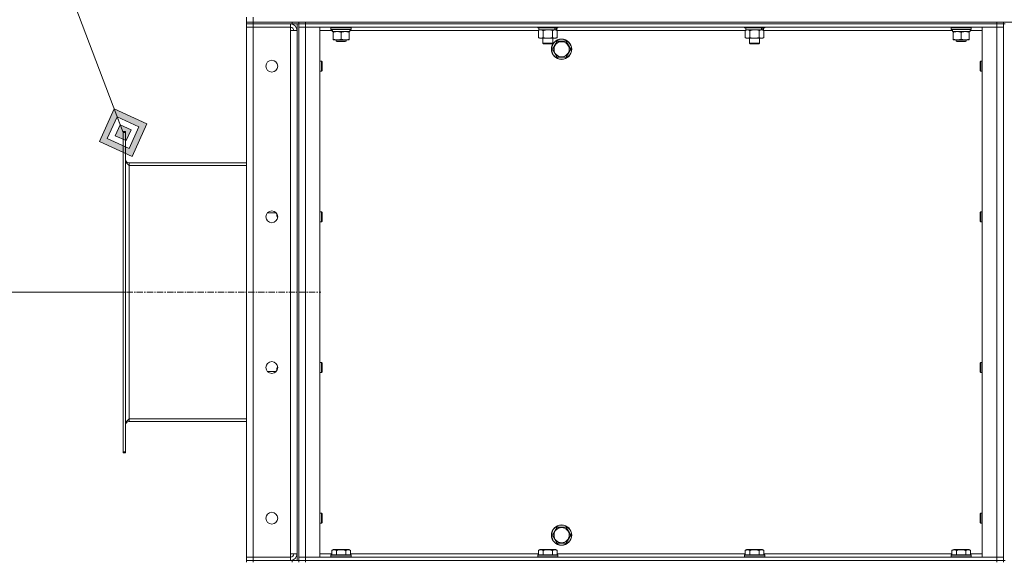
# Model space of a CAD drawing. Units: millimetres. Extents: x 0 to 24375, y -6 to 16800.
# Drawn here: x 10589 to 11754, y 13632 to 14273 of the extents above; entities that cross this region are included whole.
import ezdxf

# ---------------------------------------------------------------- set-up
doc = ezdxf.new("R2010")
doc.units = ezdxf.units.MM
doc.linetypes.add('K5LT_AXLED', pattern=[12, 7.5, -1.5, 1.5, -1.5])
doc.linetypes.add('K5LT_THIN', pattern=[0])
for name, color, linetype, true_color in [('DIM', 6, 'Continuous', 0xff00ff), ('FOR', 7, 'Continuous', 0xffffff), ('OSI', 2, 'Continuous', 0xffff00), ('R', 1, 'Continuous', 0xff0000), ('WELDING', 7, 'Continuous', 0xffffff)]:
    doc.layers.add(name, color=color, linetype=linetype, true_color=true_color)

msp = doc.modelspace()

# ---------------------------------------------------------------- hatches: boundary and pattern name
at = {"layer": 'FOR'}
h = msp.add_hatch(color=7, dxfattribs=at)
h.paths.add_polyline_path([(10721.6, 14111.2), (10739.1, 14149.9), (10700.4, 14167.3), (10683, 14128.7)])
h.paths.add_polyline_path([(10718.1, 14120.6), (10729.8, 14146.3), (10704, 14158), (10692.3, 14132.2)])
h.paths.add_polyline_path([(10714.6, 14129.9), (10720.4, 14142.8), (10707.5, 14148.6), (10701.7, 14135.7)])

# ---------------------------------------------------------------- linework, layer by layer
at = {"layer": 'DIM', "color": 7, "linetype": 'K5LT_THIN', "lineweight": 18}
msp.add_line((10711, 13950.5), (9833.3, 13950.5), dxfattribs=at)
at = {"layer": 'FOR', "color": 7, "linetype": 'K5LT_THIN', "lineweight": 18}
for p, q in [((10146.9, 15634.6), (10711, 14139.3)), ((10700.4, 14167.3), (10683, 14128.7)), ((10704, 14158), (10700.4, 14167.3)), ((10739.1, 14149.9), (10700.4, 14167.3)), ((10704, 14158), (10692.3, 14132.2)), ((10707.5, 14148.6), (10701.7, 14135.7)), ((10707.5, 14148.6), (10704, 14158)), ((10729.8, 14146.3), (10704, 14158)), ((10720.4, 14142.8), (10707.5, 14148.6)), ((10721.6, 14111.2), (10739.1, 14149.9)), ((10714.6, 14129.9), (10720.4, 14142.8)), ((10718.1, 14120.6), (10729.8, 14146.3)), ((10683, 14128.7), (10721.6, 14111.2)), ((10692.3, 14132.2), (10718.1, 14120.6)), ((10701.7, 14135.7), (10714.6, 14129.9))]:
    msp.add_line(p, q, dxfattribs=at)
at = {"layer": 'OSI', "color": 30, "linetype": 'K5LT_AXLED', "lineweight": 18, "true_color": 0xff8000}
msp.add_line((10631, 13950.5), (10945, 13950.5), dxfattribs=at)
at = {"layer": 'R', "color": 7, "linetype": 'K5LT_THIN', "lineweight": 18}
for p, q in [((10857, 14270), (10857, 14276)), ((10865, 14270), (10857, 14270)), ((10857, 14270), (10865, 14270)), ((10857, 14270), (10857, 14268)), ((10857, 14268), (10865, 14268)), ((10857, 14268), (10857, 14264)), ((10865, 14268), (10857, 14268)), ((10865, 14270), (10865, 14276)), ((10865, 14270), (13149, 14270)), ((10911, 14270), (10865, 14270)), ((10865, 14270), (10865, 14268)), ((10909, 14268), (10865, 14268)), ((10865, 14268), (10865, 14264)), ((10911, 14268), (10865, 14268)), ((10909, 14268), (10909, 14264)), ((10911, 14268), (10911, 14270)), ((10919, 14268), (10911, 14268)), ((10917, 14268), (10917, 13633)), ((10919, 14270), (10919, 14268)), ((10919, 14268), (10919, 14270)), ((10919, 14268), (10919, 13633)), ((10919, 14268), (10919, 14268)), ((10919, 14268), (10927, 14268)), ((10927, 14268), (10919, 14268)), ((10927, 14270), (11745, 14270)), ((10927, 14270), (10927, 14268)), ((11745, 14268), (10927, 14268)), ((10927, 14268), (10927, 14264)), ((10927, 14268), (11745, 14268)), ((11745, 14268), (11745, 14270)), ((11745, 14268), (11753, 14268)), ((11745, 14268), (11745, 14264)), ((11753, 14268), (11745, 14268)), ((11753, 14268), (11753, 14270)), ((11753, 14268), (11753, 13633)), ((11753, 14268), (11755, 14268)), ((10857, 13637), (10857, 14264)), ((10857, 14264), (10865, 14264)), ((10865, 14264), (10857, 14264)), ((10865, 14264), (10865, 13637)), ((10909, 14264), (10865, 14264)), ((10909, 14264), (10909, 14260)), ((10909, 14260), (10917, 14260)), ((10909, 13641), (10909, 14260)), ((10919, 14264), (10927, 14264)), ((10927, 14264), (10919, 14264)), ((10927, 14264), (10927, 13637)), ((10927, 14264), (10944, 14264)), ((11745, 14264), (10927, 14264)), ((10944, 14264), (10944, 13637)), ((10958.7, 14260), (10944, 14260)), ((10957, 14263.7), (10957.2, 14264)), ((10957, 14261.8), (10957, 14263.7)), ((10957, 14263.7), (10981, 14263.7)), ((10957, 14261.8), (10957.2, 14261.5)), ((10957, 14261.8), (10981, 14261.8)), ((10957.2, 14261.5), (10980.9, 14261.5)), ((10958.7, 14260.1), (10958.6, 14259)), ((10958.8, 14259), (10958.6, 14259)), ((10958.8, 14259), (10979.5, 14259)), ((10959.5, 14258.1), (10959.5, 14259)), ((10959.5, 14249.8), (10959.5, 14258.1)), ((10969, 14249.8), (10969, 14258.1)), ((10978.5, 14259), (10978.5, 14258.1)), ((10978.5, 14249.8), (10978.5, 14258.1)), ((10979.5, 14259), (10979.5, 14261.5)), ((11202.7, 14260), (10979.5, 14260)), ((10981, 14263.7), (10980.9, 14264)), ((10981, 14261.8), (10980.9, 14261.5)), ((10981, 14261.8), (10981, 14263.7)), ((11201.7, 14264), (11201.7, 14263.8)), ((11225.7, 14263.8), (11201.7, 14263.8)), ((11201.7, 14263.8), (11201.9, 14263.5)), ((11225.5, 14263.5), (11201.9, 14263.5)), ((11202.7, 14260.1), (11204.2, 14261)), ((11202.7, 14260.1), (11202.7, 14251.8)), ((11203.2, 14263.5), (11203.2, 14261)), ((11222.2, 14261), (11203.2, 14261)), ((11208.2, 14260.1), (11208.2, 14251.8)), ((11219.2, 14260.1), (11219.2, 14251.8)), ((11222.2, 14261), (11222.8, 14261)), ((11222.8, 14261), (11223.7, 14261)), ((11224.7, 14260.1), (11223.2, 14261)), ((11224.2, 14261), (11223.7, 14261)), ((11224.2, 14263.5), (11224.2, 14261)), ((11224.7, 14260.1), (11224.7, 14251.8)), ((11447.4, 14260), (11224.7, 14260)), ((11225.7, 14263.8), (11225.5, 14263.5)), ((11225.7, 14264), (11225.7, 14263.8)), ((11446.4, 14264), (11446.4, 14263.8)), ((11470.4, 14263.8), (11446.4, 14263.8)), ((11446.4, 14263.8), (11446.5, 14263.5)), ((11470.2, 14263.5), (11446.5, 14263.5)), ((11447.4, 14260.1), (11448.9, 14261)), ((11447.4, 14260.1), (11447.4, 14251.8)), ((11447.9, 14263.5), (11447.9, 14261)), ((11466.9, 14261), (11447.9, 14261)), ((11452.9, 14260.1), (11452.9, 14251.8)), ((11463.9, 14260.1), (11463.9, 14251.8)), ((11466.9, 14261), (11467.5, 14261)), ((11467.5, 14261), (11468.4, 14261)), ((11469.3, 14260.1), (11467.9, 14261)), ((11468.9, 14261), (11468.4, 14261)), ((11468.9, 14263.5), (11468.9, 14261)), ((11469.3, 14260.1), (11469.3, 14251.8)), ((11692.7, 14260), (11469.3, 14260)), ((11470.4, 14263.8), (11470.2, 14263.5)), ((11470.4, 14264), (11470.4, 14263.8)), ((11691, 14263.7), (11691.2, 14264)), ((11691, 14261.8), (11691, 14263.7)), ((11691, 14263.7), (11715, 14263.7)), ((11691, 14261.8), (11691.2, 14261.5)), ((11691, 14261.8), (11715, 14261.8)), ((11691.2, 14261.5), (11714.9, 14261.5)), ((11692.7, 14260.1), (11692.6, 14259)), ((11692.8, 14259), (11692.6, 14259)), ((11692.8, 14259), (11713.5, 14259)), ((11693.5, 14258.1), (11693.5, 14259)), ((11693.5, 14249.8), (11693.5, 14258.1)), ((11703, 14249.8), (11703, 14258.1)), ((11712.5, 14259), (11712.5, 14258.1)), ((11712.5, 14249.8), (11712.5, 14258.1)), ((11713.5, 14259), (11713.5, 14261.5)), ((11728, 14260), (11713.5, 14260)), ((11715, 14263.7), (11714.9, 14264)), ((11715, 14261.8), (11714.9, 14261.5)), ((11715, 14261.8), (11715, 14263.7)), ((11728, 14264), (11745, 14264)), ((11728, 13637), (11728, 14264)), ((11745, 14264), (11753, 14264)), ((11745, 13637), (11745, 14264)), ((11753, 14264), (11745, 14264)), ((10959.5, 14249), (10959.5, 14249.8)), ((10964.3, 14249), (10959.5, 14249)), ((10963, 14249), (10963, 14247.6)), ((10975, 14247.6), (10963, 14247.6)), ((10963, 14247.6), (10964, 14247)), ((10974, 14247), (10964, 14247)), ((10973.8, 14249), (10964.3, 14249)), ((10978.5, 14249), (10973.8, 14249)), ((10975, 14247.6), (10974, 14247)), ((10975, 14249), (10975, 14247.6)), ((10978.5, 14249.8), (10978.5, 14249)), ((11202.7, 14251.8), (11204.2, 14251)), ((11221.9, 14251), (11204.2, 14251)), ((11207.7, 14251), (11207.7, 14245.1)), ((11207.7, 14245.1), (11208.7, 14244.5)), ((11210.7, 14245.1), (11207.7, 14245.1)), ((11211.2, 14244.5), (11208.7, 14244.5)), ((11219.7, 14245.1), (11210.7, 14245.1)), ((11218.7, 14244.5), (11211.2, 14244.5)), ((11219.7, 14245.1), (11218.7, 14244.5)), ((11219.1, 14238), (11224.6, 14247.5)), ((11219.7, 14251), (11219.7, 14245.1)), ((11223.2, 14251), (11221.9, 14251)), ((11224.7, 14251.8), (11223.2, 14251)), ((11224.6, 14247.5), (11235.5, 14247.5)), ((11235.5, 14247.5), (11238.3, 14242.7)), ((11238.3, 14242.7), (11241, 14238)), ((11447.4, 14251.8), (11448.9, 14251)), ((11466.6, 14251), (11448.9, 14251)), ((11452.4, 14251), (11452.4, 14245.1)), ((11452.4, 14245.1), (11453.4, 14244.5)), ((11455.4, 14245.1), (11452.4, 14245.1)), ((11455.9, 14244.5), (11453.4, 14244.5)), ((11464.4, 14245.1), (11455.4, 14245.1)), ((11463.4, 14244.5), (11455.9, 14244.5)), ((11464.4, 14245.1), (11463.4, 14244.5)), ((11464.4, 14251), (11464.4, 14245.1)), ((11467.9, 14251), (11466.6, 14251)), ((11469.3, 14251.8), (11467.9, 14251)), ((11693.5, 14249), (11693.5, 14249.8)), ((11698.3, 14249), (11693.5, 14249)), ((11697, 14249), (11697, 14247.6)), ((11709, 14247.6), (11697, 14247.6)), ((11697, 14247.6), (11698, 14247)), ((11708, 14247), (11698, 14247)), ((11707.8, 14249), (11698.3, 14249)), ((11712.5, 14249), (11707.8, 14249)), ((11709, 14247.6), (11708, 14247)), ((11709, 14249), (11709, 14247.6)), ((11712.5, 14249.8), (11712.5, 14249)), ((11224.6, 14228.5), (11219.1, 14238)), ((11241, 14238), (11235.5, 14228.5)), ((10944, 14224), (10946, 14224)), ((10946, 14224), (10946.5, 14223)), ((10946, 14224), (10946, 14218)), ((10946.5, 14223), (10946.5, 14218)), ((11235.5, 14228.5), (11224.6, 14228.5)), ((11726.1, 14224), (11725.5, 14223)), ((11725.5, 14218), (11725.5, 14223)), ((11728, 14224), (11726.1, 14224)), ((11726.1, 14218), (11726.1, 14224)), ((10944, 14212), (10946, 14212)), ((10946, 14218), (10946, 14212)), ((10946, 14212), (10946.5, 14213)), ((10946.5, 14218), (10946.5, 14213)), ((11725.5, 14213), (11725.5, 14218)), ((11726.1, 14212), (11725.5, 14213)), ((11726.1, 14212), (11726.1, 14218)), ((11728, 14212), (11726.1, 14212)), ((10711, 14140.5), (10714, 14140.5)), ((10711, 14140.5), (10711, 14139.3)), ((10711, 14139.3), (10711, 13761.7)), ((10711, 14139.3), (10714, 14139.3)), ((10714, 14140.5), (10714, 14139.3)), ((10714, 14139.3), (10714, 13761.7)), ((10857, 14103.5), (10718, 14103.5)), ((10718, 14103.5), (10718, 14100.5)), ((10718, 14100.5), (10857, 14100.5)), ((10718, 14100.5), (10718, 13800.5)), ((10882.6, 14044.5), (10882.4, 14044.9)), ((10882.6, 14044.5), (10882.6, 14045.1)), ((10892.1, 14044.5), (10882.6, 14044.5)), ((10944, 14045.7), (10946, 14045.7)), ((10946, 14045.7), (10946.5, 14044.7)), ((10946, 14045.7), (10946, 14039.7)), ((10946.5, 14044.7), (10946.5, 14039.7)), ((11726.1, 14045.7), (11725.5, 14044.7)), ((11725.5, 14039.7), (11725.5, 14044.7)), ((11728, 14045.7), (11726.1, 14045.7)), ((11726.1, 14039.7), (11726.1, 14045.7)), ((10893, 14041), (10893, 14043.3)), ((10893.9, 14039.5), (10893, 14041)), ((10894, 14039.5), (10893.9, 14039.5)), ((10944, 14033.7), (10946, 14033.7)), ((10946, 14039.7), (10946, 14033.7)), ((10946, 14033.7), (10946.5, 14034.7)), ((10946.5, 14039.7), (10946.5, 14034.7)), ((11725.5, 14034.7), (11725.5, 14039.7)), ((11726.1, 14033.7), (11725.5, 14034.7)), ((11726.1, 14033.7), (11726.1, 14039.7)), ((11728, 14033.7), (11726.1, 14033.7)), ((10893.9, 13861.5), (10893, 13860)), ((10893, 13857.7), (10893, 13860)), ((10894, 13861.5), (10893.9, 13861.5)), ((10944, 13867.3), (10946, 13867.3)), ((10946, 13867.3), (10946.5, 13866.3)), ((10946, 13867.3), (10946, 13861.3)), ((10946, 13861.3), (10946, 13855.3)), ((10946.5, 13866.3), (10946.5, 13861.3)), ((10946.5, 13861.3), (10946.5, 13856.3)), ((11726.1, 13867.3), (11725.5, 13866.3)), ((11725.5, 13861.3), (11725.5, 13866.3)), ((11725.5, 13856.3), (11725.5, 13861.3)), ((11728, 13867.3), (11726.1, 13867.3)), ((11726.1, 13861.3), (11726.1, 13867.3)), ((11726.1, 13855.3), (11726.1, 13861.3)), ((10882.6, 13856.5), (10882.4, 13856.1)), ((10892.1, 13856.5), (10882.6, 13856.5)), ((10882.6, 13855.9), (10882.6, 13856.5)), ((10944, 13855.3), (10946, 13855.3)), ((10946, 13855.3), (10946.5, 13856.3)), ((11726.1, 13855.3), (11725.5, 13856.3)), ((11728, 13855.3), (11726.1, 13855.3)), ((10718, 13800.5), (10718, 13797.5)), ((10718, 13800.5), (10857, 13800.5)), ((10857, 13797.5), (10718, 13797.5)), ((10711, 13761.7), (10711, 13760.5)), ((10711, 13761.7), (10714, 13761.7)), ((10711, 13760.5), (10714, 13760.5)), ((10714, 13761.7), (10714, 13760.5)), ((10944, 13689), (10946, 13689)), ((10946, 13689), (10946.5, 13688)), ((10946, 13689), (10946, 13683)), ((10946, 13683), (10946, 13677)), ((10946.5, 13688), (10946.5, 13683)), ((10946.5, 13683), (10946.5, 13678)), ((11726.1, 13689), (11725.5, 13688)), ((11725.5, 13683), (11725.5, 13688)), ((11725.5, 13678), (11725.5, 13683)), ((11728, 13689), (11726.1, 13689)), ((11726.1, 13683), (11726.1, 13689)), ((11726.1, 13677), (11726.1, 13683)), ((10944, 13677), (10946, 13677)), ((10946, 13677), (10946.5, 13678)), ((11219.1, 13663), (11224.6, 13672.5)), ((11224.6, 13672.5), (11235.5, 13672.5)), ((11235.5, 13672.5), (11238.3, 13667.7)), ((11726.1, 13677), (11725.5, 13678)), ((11728, 13677), (11726.1, 13677)), ((11224.6, 13653.5), (11219.1, 13663)), ((11241, 13663), (11235.5, 13653.5)), ((11238.3, 13667.7), (11241, 13663)), ((11235.5, 13653.5), (11224.6, 13653.5)), ((10865, 13637), (10857, 13637)), ((10857, 13637), (10865, 13637)), ((10857, 13633), (10857, 13637)), ((10865, 13637), (10909, 13637)), ((10865, 13633), (10865, 13637)), ((10917, 13641), (10909, 13641)), ((10909, 13641), (10909, 13637)), ((10909, 13633), (10909, 13637)), ((10927, 13637), (10919, 13637)), ((10919, 13637), (10927, 13637)), ((10944, 13637), (10927, 13637)), ((10927, 13637), (11745, 13637)), ((10927, 13633), (10927, 13637)), ((10944, 13641), (10958.1, 13641)), ((10957, 13639.2), (10957.2, 13639.5)), ((10957, 13639.2), (10957, 13637.3)), ((10981, 13639.2), (10957, 13639.2)), ((10981, 13637.3), (10957, 13637.3)), ((10957, 13637.3), (10957.2, 13637)), ((10980.9, 13639.5), (10957.2, 13639.5)), ((10958.1, 13644.8), (10960.1, 13646)), ((10958.1, 13644.8), (10958.1, 13639.5)), ((10978, 13646), (10960.1, 13646)), ((10963.6, 13644.8), (10963.6, 13639.5)), ((10974.5, 13644.8), (10974.5, 13639.5)), ((10980, 13644.8), (10978, 13646)), ((10980, 13644.8), (10980, 13639.5)), ((10980, 13641), (11202.7, 13641)), ((10981, 13639.2), (10980.9, 13639.5)), ((10981, 13637.3), (10980.9, 13637)), ((10981, 13639.2), (10981, 13637.3)), ((11201.7, 13639.2), (11201.9, 13639.5)), ((11201.7, 13639.2), (11201.7, 13637.3)), ((11225.7, 13639.2), (11201.7, 13639.2)), ((11225.7, 13637.3), (11201.7, 13637.3)), ((11201.7, 13637.3), (11201.9, 13637)), ((11225.5, 13639.5), (11201.9, 13639.5)), ((11202.7, 13644.8), (11204.7, 13646)), ((11202.7, 13644.8), (11202.7, 13639.5)), ((11222.7, 13646), (11204.7, 13646)), ((11208.2, 13644.8), (11208.2, 13639.5)), ((11219.2, 13644.8), (11219.2, 13639.5)), ((11224.7, 13644.8), (11222.7, 13646)), ((11224.7, 13644.8), (11224.7, 13639.5)), ((11224.7, 13641), (11447.4, 13641)), ((11225.7, 13639.2), (11225.5, 13639.5)), ((11225.7, 13637.3), (11225.5, 13637)), ((11225.7, 13639.2), (11225.7, 13637.3)), ((11446.4, 13639.2), (11446.5, 13639.5)), ((11446.4, 13639.2), (11446.4, 13637.3)), ((11470.4, 13639.2), (11446.4, 13639.2)), ((11470.4, 13637.3), (11446.4, 13637.3)), ((11446.4, 13637.3), (11446.5, 13637)), ((11470.2, 13639.5), (11446.5, 13639.5)), ((11447.4, 13644.8), (11449.4, 13646)), ((11447.4, 13644.8), (11447.4, 13639.5)), ((11467.3, 13646), (11449.4, 13646)), ((11452.9, 13644.8), (11452.9, 13639.5)), ((11463.9, 13644.8), (11463.9, 13639.5)), ((11469.3, 13644.8), (11467.3, 13646)), ((11469.3, 13644.8), (11469.3, 13639.5)), ((11469.3, 13641), (11692.1, 13641)), ((11470.4, 13639.2), (11470.2, 13639.5)), ((11470.4, 13637.3), (11470.2, 13637)), ((11470.4, 13639.2), (11470.4, 13637.3)), ((11691, 13639.2), (11691.2, 13639.5)), ((11691, 13639.2), (11691, 13637.3)), ((11715, 13639.2), (11691, 13639.2)), ((11715, 13637.3), (11691, 13637.3)), ((11691, 13637.3), (11691.2, 13637)), ((11714.9, 13639.5), (11691.2, 13639.5)), ((11692.1, 13644.8), (11694.1, 13646)), ((11692.1, 13644.8), (11692.1, 13639.5)), ((11712, 13646), (11694.1, 13646)), ((11697.6, 13644.8), (11697.6, 13639.5)), ((11708.5, 13644.8), (11708.5, 13639.5)), ((11714, 13644.8), (11712, 13646)), ((11714, 13644.8), (11714, 13639.5)), ((11714, 13641), (11728, 13641)), ((11715, 13639.2), (11714.9, 13639.5)), ((11715, 13637.3), (11714.9, 13637)), ((11715, 13639.2), (11715, 13637.3)), ((11745, 13637), (11728, 13637)), ((11753, 13637), (11745, 13637)), ((11745, 13637), (11753, 13637)), ((11745, 13633), (11745, 13637)), ((10865, 13633), (10857, 13633)), ((10857, 13633), (10865, 13633)), ((10857, 13633), (10857, 13631)), ((10865, 13633), (10909, 13633)), ((10911, 13633), (10865, 13633)), ((10865, 13633), (10865, 13631)), ((10911, 13633), (10919, 13633)), ((10911, 13631), (10911, 13633)), ((10919, 13633), (10919, 13633)), ((10919, 13633), (10919, 13631)), ((10919, 13633), (10927, 13633)), ((10927, 13633), (10919, 13633)), ((10919, 13631), (10919, 13633)), ((10927, 13633), (11745, 13633)), ((10927, 13633), (10927, 13631)), ((10927, 13633), (11745, 13633)), ((11745, 13631), (11745, 13633)), ((11745, 13633), (11753, 13633)), ((11753, 13633), (11745, 13633)), ((11753, 13633), (11755, 13633)), ((11753, 13631), (11753, 13633))]:
    msp.add_line(p, q, dxfattribs=at)
for centre, radius in [((11230, 14238), 12), ((11230, 14238), 11.8), ((11230, 14238), 8.97), ((10887, 14218), 7), ((10887, 14039.7), 7), ((10887, 13861.3), 7), ((10887, 13683), 7), ((11230, 13663), 12), ((11230, 13663), 11.8), ((11230, 13663), 8.97)]:
    msp.add_circle(centre, radius, dxfattribs=at)
for centre, radius, start, end in [((10909, 14260), 8, 0, 90), ((10909, 14260), 4, 0, 90), ((10718, 14107.5), 4, 180, 270), ((10718, 13793.5), 4, 90, 180), ((10909, 13641), 8, 270, 0), ((10909, 13641), 4, 270, 0)]:
    msp.add_arc(centre, radius, start, end, dxfattribs=at)
for centre, major_axis, ratio, start_param, end_param in [((10969, 14263.7), (0, 22.5), 0.466308, 1.667355, 1.779747), ((11213.7, 14258.8), (6.2, -22.4), 0.379473, 1.563245, 1.675638), ((11213.7, 14265.9), (6.2, -22.4), 0.379473, 1.246058, 1.35866), ((11458.4, 14258.8), (6.2, -22.4), 0.379473, 1.563245, 1.675638), ((11458.4, 14265.9), (6.2, -22.4), 0.379473, 1.246058, 1.35866), ((11703, 14263.7), (0, 22.5), 0.466308, 1.667355, 1.779747)]:
    msp.add_ellipse(centre, major_axis=major_axis, ratio=ratio, start_param=start_param, end_param=end_param, dxfattribs=at)
at = {"layer": 'WELDING', "color": 7, "linetype": 'K5LT_THIN', "lineweight": 18}
for p, q in [((11203.3, 14260.4), (11202.7, 14260.1)), ((11204.2, 14260.8), (11203.3, 14260.4)), ((11205.1, 14261), (11204.2, 14260.8)), ((11205.5, 14261), (11205.1, 14261)), ((11215.6, 14260.9), (11213.7, 14261)), ((11217.4, 14260.6), (11215.6, 14260.9)), ((11219.2, 14260.1), (11217.4, 14260.6)), ((11460.2, 14260.9), (11458.4, 14261)), ((11462.1, 14260.6), (11460.2, 14260.9)), ((11463.9, 14260.1), (11462.1, 14260.6)), ((10893.1, 14043.1), (10893.1, 14042.6)), ((10893.1, 14042.6), (10893.1, 14041.4)), ((10893.1, 14041.4), (10893.5, 14040.2)), ((10893.5, 14040.2), (10893.9, 14039.5)), ((10893.3, 13860.3), (10893.1, 13859.1)), ((10893.1, 13859.1), (10893.1, 13857.9)), ((10893.9, 13861.5), (10893.3, 13860.3))]:
    msp.add_line(p, q, dxfattribs=at)
for points, knots in [([(10969, 14258.1), (10968.5, 14258.3), (10967.7, 14258.6), (10966.7, 14258.8), (10966.1, 14258.9), (10965.6, 14258.9), (10965, 14259), (10964.3, 14259), (10963.7, 14259), (10963.3, 14258.9), (10962.8, 14258.9), (10962.1, 14258.8), (10961, 14258.6), (10960.1, 14258.3), (10959.5, 14258.1)], [0, 0, 0, 0, 2.72415, 3.912285, 4.716446, 5.530362, 6.353984, 7.500189, 8.40607, 9.211142, 9.605533, 10.761675, 12.184093, 15, 15, 15, 15]), ([(10978.5, 14258.1), (10978, 14258.3), (10977.2, 14258.6), (10976.2, 14258.8), (10975.6, 14258.9), (10975.1, 14258.9), (10974.5, 14259), (10973.8, 14259), (10973.2, 14259), (10972.8, 14258.9), (10972.3, 14258.9), (10971.6, 14258.8), (10970.5, 14258.6), (10969.6, 14258.3), (10969, 14258.1)], [0, 0, 0, 0, 2.72415, 3.912285, 4.716446, 5.530362, 6.353984, 7.500189, 8.40607, 9.211142, 9.605533, 10.761675, 12.184093, 15, 15, 15, 15]), ([(11208.2, 14260.1), (11207.9, 14260.3), (11207.5, 14260.5), (11206.9, 14260.7), (11206.5, 14260.9), (11206.2, 14260.9), (11205.8, 14261), (11205.6, 14261), (11205.5, 14261)], [0, 0, 0, 0, 2.905563, 4.375924, 5.511195, 6.679161, 7.850161, 9, 9, 9, 9]), ([(11213.7, 14261), (11213.5, 14261), (11213.2, 14261), (11212.6, 14261), (11212.1, 14260.9), (11211.6, 14260.8), (11211.2, 14260.8), (11211, 14260.8), (11210.8, 14260.7), (11210.6, 14260.7), (11210.5, 14260.7), (11210.3, 14260.6), (11210.1, 14260.6), (11209.9, 14260.6), (11209.6, 14260.5), (11209.2, 14260.4), (11208.9, 14260.3), (11208.7, 14260.3), (11208.5, 14260.2), (11208.3, 14260.2), (11208.2, 14260.1)], [0, 0, 0, 0, 0.447011, 0.894022, 1.341033, 1.788044, 2.071119, 2.212656, 2.354194, 2.495731, 2.637268, 2.778805, 2.920343, 3.117399, 3.314455, 3.708568, 3.905624, 4.10268, 4.299736, 4.496793, 4.496793, 4.496793, 4.496793]), ([(11221.9, 14261), (11221.8, 14261), (11221.4, 14261), (11221, 14260.9), (11220.5, 14260.7), (11219.9, 14260.5), (11219.4, 14260.3), (11219.2, 14260.1)], [0, 0, 0, 0, 1.523216, 3.057663, 3.814901, 5.878539, 8, 8, 8, 8]), ([(11224.7, 14260.1), (11224.4, 14260.3), (11224, 14260.5), (11223.4, 14260.7), (11222.9, 14260.9), (11222.4, 14261), (11222.1, 14261), (11221.9, 14261)], [0, 0, 0, 0, 2.217775, 3.830428, 5.353122, 6.821732, 8, 8, 8, 8]), ([(11450.1, 14261), (11450, 14261), (11449.8, 14261), (11449.4, 14260.9), (11449, 14260.8), (11448.6, 14260.7), (11448, 14260.5), (11447.6, 14260.3), (11447.4, 14260.1)], [0, 0, 0, 0, 1.192024, 2.404251, 3.60809, 4.765234, 6.955738, 9, 9, 9, 9]), ([(11452.9, 14260.1), (11452.6, 14260.3), (11452.2, 14260.5), (11451.6, 14260.7), (11451.2, 14260.9), (11450.9, 14260.9), (11450.5, 14261), (11450.3, 14261), (11450.1, 14261)], [0, 0, 0, 0, 2.905563, 4.375924, 5.511195, 6.679161, 7.850161, 9, 9, 9, 9]), ([(11458.4, 14261), (11458.2, 14261), (11457.8, 14261), (11457.3, 14261), (11456.7, 14260.9), (11456.2, 14260.8), (11455.9, 14260.8), (11455.6, 14260.8), (11455.5, 14260.7), (11455.3, 14260.7), (11455.1, 14260.7), (11455, 14260.6), (11454.8, 14260.6), (11454.5, 14260.6), (11454.2, 14260.5), (11453.9, 14260.4), (11453.6, 14260.3), (11453.4, 14260.3), (11453.1, 14260.2), (11453, 14260.2), (11452.9, 14260.1)], [0, 0, 0, 0, 0.447011, 0.894022, 1.341033, 1.788044, 2.071119, 2.212656, 2.354194, 2.495731, 2.637268, 2.778805, 2.920343, 3.117399, 3.314455, 3.708568, 3.905624, 4.10268, 4.299736, 4.496793, 4.496793, 4.496793, 4.496793]), ([(11466.6, 14261), (11466.4, 14261), (11466.1, 14261), (11465.6, 14260.9), (11465.1, 14260.7), (11464.6, 14260.5), (11464.1, 14260.3), (11463.9, 14260.1)], [0, 0, 0, 0, 1.523216, 3.057663, 3.814901, 5.878539, 8, 8, 8, 8]), ([(11469.3, 14260.1), (11469.1, 14260.3), (11468.7, 14260.5), (11468.1, 14260.7), (11467.5, 14260.9), (11467, 14261), (11466.7, 14261), (11466.6, 14261)], [0, 0, 0, 0, 2.217775, 3.830428, 5.353122, 6.821732, 8, 8, 8, 8]), ([(11703, 14258.1), (11702.5, 14258.3), (11701.7, 14258.6), (11700.7, 14258.8), (11700.1, 14258.9), (11699.6, 14258.9), (11699, 14259), (11698.3, 14259), (11697.7, 14259), (11697.3, 14258.9), (11696.8, 14258.9), (11696.1, 14258.8), (11695, 14258.6), (11694.1, 14258.3), (11693.5, 14258.1)], [0, 0, 0, 0, 2.72415, 3.912285, 4.716446, 5.530362, 6.353984, 7.500189, 8.40607, 9.211142, 9.605533, 10.761675, 12.184093, 15, 15, 15, 15]), ([(11712.5, 14258.1), (11712, 14258.3), (11711.2, 14258.6), (11710.2, 14258.8), (11709.6, 14258.9), (11709.1, 14258.9), (11708.5, 14259), (11707.8, 14259), (11707.2, 14259), (11706.8, 14258.9), (11706.3, 14258.9), (11705.6, 14258.8), (11704.5, 14258.6), (11703.6, 14258.3), (11703, 14258.1)], [0, 0, 0, 0, 2.72415, 3.912285, 4.716446, 5.530362, 6.353984, 7.500189, 8.40607, 9.211142, 9.605533, 10.761675, 12.184093, 15, 15, 15, 15]), ([(10959.5, 14249.8), (10960, 14249.7), (10960.8, 14249.4), (10961.8, 14249.2), (10962.4, 14249.1), (10963, 14249), (10963.7, 14249), (10964.1, 14249), (10964.3, 14249)], [0, 0, 0, 0, 2.905563, 4.375924, 5.511195, 6.679161, 7.850161, 9, 9, 9, 9]), ([(10964.3, 14249), (10964.5, 14249), (10964.9, 14249), (10965.6, 14249), (10966.2, 14249.1), (10967, 14249.3), (10968, 14249.5), (10968.7, 14249.7), (10969, 14249.8)], [0, 0, 0, 0, 1.192024, 2.404251, 3.60809, 4.765234, 6.955738, 9, 9, 9, 9]), ([(10969, 14249.8), (10969.5, 14249.7), (10970.3, 14249.4), (10971.3, 14249.2), (10971.9, 14249.1), (10972.5, 14249), (10973.2, 14249), (10973.6, 14249), (10973.8, 14249)], [0, 0, 0, 0, 2.905563, 4.375924, 5.511195, 6.679161, 7.850161, 9, 9, 9, 9]), ([(10973.8, 14249), (10974, 14249), (10974.4, 14249), (10975.1, 14249), (10975.7, 14249.1), (10976.5, 14249.3), (10977.5, 14249.5), (10978.2, 14249.7), (10978.5, 14249.8)], [0, 0, 0, 0, 1.192024, 2.404251, 3.60809, 4.765234, 6.955738, 9, 9, 9, 9]), ([(11202.7, 14251.8), (11203.1, 14251.6), (11203.5, 14251.4), (11204.1, 14251.2), (11204.4, 14251.1), (11204.7, 14251), (11205.1, 14251), (11205.4, 14251), (11205.8, 14251), (11206.1, 14251), (11206.4, 14251.1), (11206.9, 14251.2), (11207.5, 14251.4), (11208, 14251.7), (11208.2, 14251.8)], [0, 0, 0, 0, 2.72415, 3.912285, 4.716446, 5.530362, 6.353984, 7.500189, 8.40607, 9.211142, 9.998759, 11.128707, 12.847273, 15, 15, 15, 15]), ([(11208.2, 14251.8), (11208.3, 14251.8), (11208.5, 14251.8), (11208.8, 14251.7), (11209, 14251.6), (11209.6, 14251.5), (11210.4, 14251.3), (11211.3, 14251.1), (11212.1, 14251.1), (11212.6, 14251), (11213, 14251), (11213.3, 14251), (11213.5, 14251), (11213.8, 14251), (11214.1, 14251), (11214.4, 14251), (11214.8, 14251), (11215.3, 14251.1), (11215.9, 14251.1), (11216.8, 14251.3), (11217.7, 14251.4), (11218.4, 14251.6), (11218.9, 14251.7), (11219.1, 14251.8), (11219.2, 14251.8)], [0, 0, 0, 0, 0.360272, 0.720544, 1.080816, 1.441087, 2.882175, 4.029166, 5.176157, 5.634334, 6.092512, 6.546256, 6.773128, 7, 7.455961, 7.911922, 8.367882, 8.823843, 9.735765, 10.647686, 12.323843, 13.161922, 13.580961, 14, 14, 14, 14]), ([(11219.2, 14251.8), (11219.5, 14251.6), (11220, 14251.4), (11220.7, 14251.2), (11221.1, 14251.1), (11221.5, 14251), (11221.8, 14251), (11221.9, 14251)], [0, 0, 0, 0, 3.005828, 4.318193, 5.5895, 6.632109, 8, 8, 8, 8]), ([(11221.9, 14251), (11222.1, 14251), (11222.4, 14251), (11222.9, 14251.1), (11223.4, 14251.2), (11224, 14251.5), (11224.5, 14251.7), (11224.7, 14251.8)], [0, 0, 0, 0, 1.597458, 2.676777, 4.235764, 6.182879, 8, 8, 8, 8]), ([(11447.4, 14251.8), (11447.7, 14251.6), (11448.2, 14251.4), (11448.8, 14251.2), (11449.1, 14251.1), (11449.4, 14251), (11449.8, 14251), (11450.1, 14251), (11450.5, 14251), (11450.8, 14251), (11451.1, 14251.1), (11451.6, 14251.2), (11452.2, 14251.4), (11452.6, 14251.7), (11452.9, 14251.8)], [0, 0, 0, 0, 2.72415, 3.912285, 4.716446, 5.530362, 6.353984, 7.500189, 8.40607, 9.211142, 9.998759, 11.128707, 12.847273, 15, 15, 15, 15]), ([(11452.9, 14251.8), (11453, 14251.8), (11453.2, 14251.8), (11453.4, 14251.7), (11453.7, 14251.6), (11454.3, 14251.5), (11455, 14251.3), (11456, 14251.1), (11456.7, 14251.1), (11457.3, 14251), (11457.6, 14251), (11458, 14251), (11458.2, 14251), (11458.4, 14251), (11458.7, 14251), (11459.1, 14251), (11459.5, 14251), (11459.9, 14251.1), (11460.5, 14251.1), (11461.5, 14251.3), (11462.4, 14251.4), (11463.1, 14251.6), (11463.5, 14251.7), (11463.7, 14251.8), (11463.9, 14251.8)], [0, 0, 0, 0, 0.360272, 0.720544, 1.080816, 1.441087, 2.882175, 4.029166, 5.176157, 5.634334, 6.092512, 6.546256, 6.773128, 7, 7.455961, 7.911922, 8.367882, 8.823843, 9.735765, 10.647686, 12.323843, 13.161922, 13.580961, 14, 14, 14, 14]), ([(11463.9, 14251.8), (11464.2, 14251.6), (11464.7, 14251.4), (11465.3, 14251.2), (11465.7, 14251.1), (11466.2, 14251), (11466.4, 14251), (11466.6, 14251)], [0, 0, 0, 0, 3.005828, 4.318193, 5.5895, 6.632109, 8, 8, 8, 8]), ([(11466.6, 14251), (11466.8, 14251), (11467.1, 14251), (11467.6, 14251.1), (11468.1, 14251.2), (11468.7, 14251.5), (11469.1, 14251.7), (11469.3, 14251.8)], [0, 0, 0, 0, 1.597458, 2.676777, 4.235764, 6.182879, 8, 8, 8, 8]), ([(11693.5, 14249.8), (11694, 14249.7), (11694.8, 14249.4), (11695.8, 14249.2), (11696.4, 14249.1), (11697, 14249), (11697.7, 14249), (11698.1, 14249), (11698.3, 14249)], [0, 0, 0, 0, 2.905563, 4.375924, 5.511195, 6.679161, 7.850161, 9, 9, 9, 9]), ([(11698.3, 14249), (11698.5, 14249), (11698.9, 14249), (11699.6, 14249), (11700.2, 14249.1), (11701, 14249.3), (11702, 14249.5), (11702.7, 14249.7), (11703, 14249.8)], [0, 0, 0, 0, 1.192024, 2.404251, 3.60809, 4.765234, 6.955738, 9, 9, 9, 9]), ([(11703, 14249.8), (11703.5, 14249.7), (11704.3, 14249.4), (11705.3, 14249.2), (11705.9, 14249.1), (11706.5, 14249), (11707.2, 14249), (11707.6, 14249), (11707.8, 14249)], [0, 0, 0, 0, 2.905563, 4.375924, 5.511195, 6.679161, 7.850161, 9, 9, 9, 9]), ([(11707.8, 14249), (11708, 14249), (11708.4, 14249), (11709.1, 14249), (11709.7, 14249.1), (11710.5, 14249.3), (11711.5, 14249.5), (11712.2, 14249.7), (11712.5, 14249.8)], [0, 0, 0, 0, 1.192024, 2.404251, 3.60809, 4.765234, 6.955738, 9, 9, 9, 9]), ([(10963.6, 13644.8), (10963.2, 13645), (10962.8, 13645.2), (10962.3, 13645.4), (10962.1, 13645.5), (10961.8, 13645.6), (10961.5, 13645.6), (10961.2, 13645.7), (10960.8, 13645.7), (10960.5, 13645.7), (10960.2, 13645.6), (10959.8, 13645.6), (10959.4, 13645.4), (10958.8, 13645.2), (10958.3, 13645), (10958.1, 13644.8)], [0, 0, 0, 0, 2.912728, 3.529104, 4.366059, 5.20805, 5.90491, 6.841792, 7.999747, 8.992853, 9.878966, 10.753647, 12.031595, 13.665019, 16, 16, 16, 16]), ([(10974.5, 13644.8), (10974.3, 13644.9), (10973.7, 13645.1), (10972.5, 13645.3), (10971.4, 13645.5), (10970.5, 13645.6), (10969.8, 13645.7), (10969.3, 13645.7), (10969, 13645.7), (10968.6, 13645.7), (10968.2, 13645.7), (10967.8, 13645.6), (10967.3, 13645.6), (10966.7, 13645.5), (10965.7, 13645.4), (10964.5, 13645.1), (10963.8, 13644.9), (10963.6, 13644.8)], [0, 0, 0, 0, 2.896048, 7.635036, 13.675312, 16.352744, 19.030177, 21.193346, 22.27493, 23.356515, 25.164905, 26.973294, 28.781684, 30.590074, 34.691771, 40.985529, 43.953237, 43.953237, 43.953237, 43.953237]), ([(10980, 13644.8), (10979.7, 13645), (10979.3, 13645.2), (10978.8, 13645.4), (10978.5, 13645.5), (10978.3, 13645.6), (10978, 13645.6), (10977.6, 13645.7), (10977.3, 13645.7), (10976.9, 13645.7), (10976.6, 13645.6), (10976.3, 13645.6), (10975.8, 13645.4), (10975.2, 13645.2), (10974.8, 13645), (10974.5, 13644.8)], [0, 0, 0, 0, 2.912728, 3.529104, 4.366059, 5.20805, 5.90491, 6.841792, 7.999747, 8.992853, 9.878966, 10.753647, 12.031595, 13.665019, 16, 16, 16, 16]), ([(11208.2, 13644.8), (11207.9, 13645), (11207.5, 13645.2), (11207, 13645.4), (11206.7, 13645.5), (11206.5, 13645.6), (11206.2, 13645.6), (11205.9, 13645.7), (11205.5, 13645.7), (11205.1, 13645.7), (11204.8, 13645.6), (11204.5, 13645.6), (11204, 13645.4), (11203.4, 13645.2), (11203, 13645), (11202.7, 13644.8)], [0, 0, 0, 0, 2.912728, 3.529104, 4.366059, 5.20805, 5.90491, 6.841792, 7.999747, 8.992853, 9.878966, 10.753647, 12.031595, 13.665019, 16, 16, 16, 16]), ([(11219.2, 13644.8), (11219, 13644.9), (11218.3, 13645.1), (11217.2, 13645.3), (11216.1, 13645.5), (11215.1, 13645.6), (11214.5, 13645.7), (11214, 13645.7), (11213.6, 13645.7), (11213.3, 13645.7), (11212.9, 13645.7), (11212.4, 13645.6), (11212, 13645.6), (11211.3, 13645.5), (11210.3, 13645.4), (11209.2, 13645.1), (11208.5, 13644.9), (11208.2, 13644.8)], [0, 0, 0, 0, 2.896048, 7.635036, 13.675312, 16.352744, 19.030177, 21.193346, 22.27493, 23.356515, 25.164905, 26.973294, 28.781684, 30.590074, 34.691771, 40.985529, 43.953237, 43.953237, 43.953237, 43.953237]), ([(11224.7, 13644.8), (11224.3, 13645), (11224, 13645.2), (11223.5, 13645.4), (11223.2, 13645.5), (11222.9, 13645.6), (11222.6, 13645.6), (11222.3, 13645.7), (11222, 13645.7), (11221.6, 13645.7), (11221.3, 13645.6), (11220.9, 13645.6), (11220.5, 13645.4), (11219.9, 13645.2), (11219.4, 13645), (11219.2, 13644.8)], [0, 0, 0, 0, 2.912728, 3.529104, 4.366059, 5.20805, 5.90491, 6.841792, 7.999747, 8.992853, 9.878966, 10.753647, 12.031595, 13.665019, 16, 16, 16, 16]), ([(11452.9, 13644.8), (11452.6, 13645), (11452.2, 13645.2), (11451.7, 13645.4), (11451.4, 13645.5), (11451.1, 13645.6), (11450.8, 13645.6), (11450.5, 13645.7), (11450.2, 13645.7), (11449.8, 13645.7), (11449.5, 13645.6), (11449.1, 13645.6), (11448.7, 13645.4), (11448.1, 13645.2), (11447.7, 13645), (11447.4, 13644.8)], [0, 0, 0, 0, 2.912728, 3.529104, 4.366059, 5.20805, 5.90491, 6.841792, 7.999747, 8.992853, 9.878966, 10.753647, 12.031595, 13.665019, 16, 16, 16, 16]), ([(11463.9, 13644.8), (11463.6, 13644.9), (11463, 13645.1), (11461.9, 13645.3), (11460.8, 13645.5), (11459.8, 13645.6), (11459.2, 13645.7), (11458.7, 13645.7), (11458.3, 13645.7), (11458, 13645.7), (11457.6, 13645.7), (11457.1, 13645.6), (11456.6, 13645.6), (11456, 13645.5), (11455, 13645.4), (11453.9, 13645.1), (11453.1, 13644.9), (11452.9, 13644.8)], [0, 0, 0, 0, 2.896048, 7.635036, 13.675312, 16.352744, 19.030177, 21.193346, 22.27493, 23.356515, 25.164905, 26.973294, 28.781684, 30.590074, 34.691771, 40.985529, 43.953237, 43.953237, 43.953237, 43.953237]), ([(11469.3, 13644.8), (11469, 13645), (11468.6, 13645.2), (11468.1, 13645.4), (11467.9, 13645.5), (11467.6, 13645.6), (11467.3, 13645.6), (11467, 13645.7), (11466.6, 13645.7), (11466.3, 13645.7), (11465.9, 13645.6), (11465.6, 13645.6), (11465.2, 13645.4), (11464.6, 13645.2), (11464.1, 13645), (11463.9, 13644.8)], [0, 0, 0, 0, 2.912728, 3.529104, 4.366059, 5.20805, 5.90491, 6.841792, 7.999747, 8.992853, 9.878966, 10.753647, 12.031595, 13.665019, 16, 16, 16, 16]), ([(11697.6, 13644.8), (11697.2, 13645), (11696.8, 13645.2), (11696.3, 13645.4), (11696.1, 13645.5), (11695.8, 13645.6), (11695.5, 13645.6), (11695.2, 13645.7), (11694.8, 13645.7), (11694.5, 13645.7), (11694.2, 13645.6), (11693.8, 13645.6), (11693.4, 13645.4), (11692.8, 13645.2), (11692.3, 13645), (11692.1, 13644.8)], [0, 0, 0, 0, 2.912728, 3.529104, 4.366059, 5.20805, 5.90491, 6.841792, 7.999747, 8.992853, 9.878966, 10.753647, 12.031595, 13.665019, 16, 16, 16, 16]), ([(11708.5, 13644.8), (11708.3, 13644.9), (11707.7, 13645.1), (11706.5, 13645.3), (11705.4, 13645.5), (11704.5, 13645.6), (11703.8, 13645.7), (11703.3, 13645.7), (11703, 13645.7), (11702.6, 13645.7), (11702.2, 13645.7), (11701.8, 13645.6), (11701.3, 13645.6), (11700.7, 13645.5), (11699.7, 13645.4), (11698.5, 13645.1), (11697.8, 13644.9), (11697.6, 13644.8)], [0, 0, 0, 0, 2.896048, 7.635036, 13.675312, 16.352744, 19.030177, 21.193346, 22.27493, 23.356515, 25.164905, 26.973294, 28.781684, 30.590074, 34.691771, 40.985529, 43.953237, 43.953237, 43.953237, 43.953237]), ([(11714, 13644.8), (11713.7, 13645), (11713.3, 13645.2), (11712.8, 13645.4), (11712.5, 13645.5), (11712.3, 13645.6), (11712, 13645.6), (11711.6, 13645.7), (11711.3, 13645.7), (11710.9, 13645.7), (11710.6, 13645.6), (11710.3, 13645.6), (11709.8, 13645.4), (11709.2, 13645.2), (11708.8, 13645), (11708.5, 13644.8)], [0, 0, 0, 0, 2.912728, 3.529104, 4.366059, 5.20805, 5.90491, 6.841792, 7.999747, 8.992853, 9.878966, 10.753647, 12.031595, 13.665019, 16, 16, 16, 16])]:
    msp.add_open_spline(points, degree=3, knots=knots, dxfattribs=at)
for points in [[(10718, 14100.5), (10717.9, 14100.6), (10717.6, 14100.9), (10717.1, 14101.3), (10716.7, 14101.7), (10716.3, 14102.1), (10715.9, 14102.6), (10715.5, 14103), (10715.2, 14103.4), (10714.9, 14103.8), (10714.6, 14104.2), (10714.4, 14104.6), (10714.3, 14105), (10714.1, 14105.4), (10714.1, 14105.9), (10714, 14106.1), (10714, 14106.3)], [(10714, 13794.7), (10714, 13794.8), (10714.1, 13795.1), (10714.1, 13795.5), (10714.3, 13795.9), (10714.4, 13796.4), (10714.6, 13796.8), (10714.9, 13797.2), (10715.2, 13797.6), (10715.5, 13798), (10715.9, 13798.4), (10716.3, 13798.8), (10716.7, 13799.2), (10717.1, 13799.7), (10717.6, 13800.1), (10717.9, 13800.3), (10718, 13800.5)]]:
    msp.add_open_spline(points, degree=3, dxfattribs=at)

doc.saveas('drawing.dxf')
